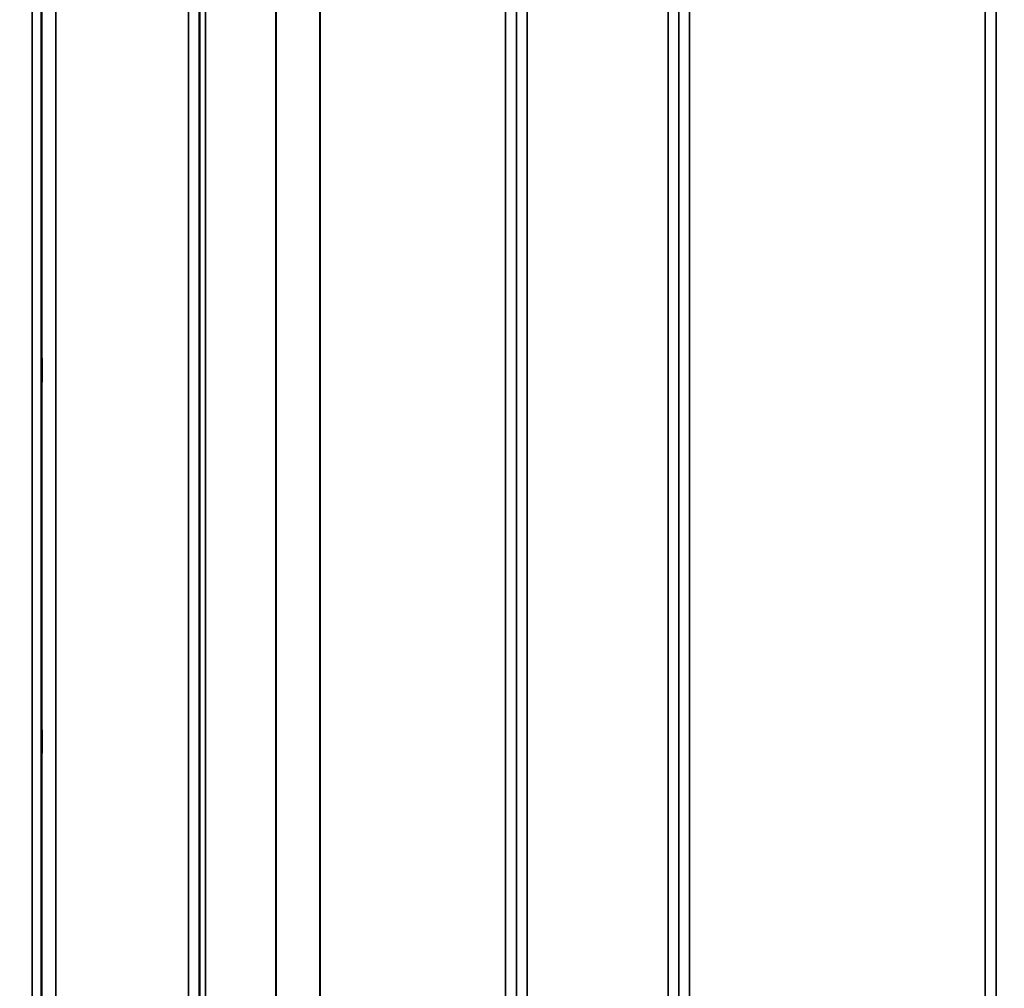
# Model space of a CAD drawing. Units: millimetres. Extents: x 0 to 16335, y 0 to 11550.
# Drawn here: x 8583 to 8904, y 7826 to 8142 of the extents above; entities that cross this region are included whole.
import ezdxf

# ---------------------------------------------------------------- set-up
doc = ezdxf.new("R2010")
doc.units = ezdxf.units.MM
doc.header["$LTSCALE"] = 55
for name, color, linetype, lineweight in [('Dimension (ISO)', 7, 'Continuous', 25), ('Visible (ISO)', 7, 'Continuous', 50), ('Visible Narrow (ISO)', 7, 'Continuous', 35)]:
    doc.layers.add(name, color=color, linetype=linetype, lineweight=lineweight)
doc.styles.add('Note Text (ISO)', font='tahoma.ttf')
doc.dimstyles.new('Default (ISO)', dxfattribs={"dimscale": 55, "dimtxt": 3, "dimasz": 2.5, "dimexe": 3.175, "dimexo": 0, "dimgap": 0.762, "dimtad": 1, "dimdec": 0, "dimlfac": 0.1, "dimrnd": 1e-08, "dimzin": 0, "dimdsep": 46, "dimtxsty": 'Note Text (ISO)', "dimcen": 0.09, "dimdle": 10, "dimclrd": 256, "dimclre": 256, "dimclrt": 256, "dimazin": 0, "dimtfac": 1.1684, "dimtmove": 0, "dimatfit": 3, "dimfxl": 1, "dimtolj": 1, "dimtzin": 0, "dimlwd": -1, "dimlwe": -1, "dimarcsym": 0})

# ---------------------------------------------------------------- blocks, each defined once
blk = doc.blocks.new('*D10')
at = {"layer": 'Defpoints', "color": 0, "transparency": 16777216}
for p in [(6278.11, 8366.58), (11888.24, 8366.58), (11888.24, 6905.88)]:
    blk.add_point(p, dxfattribs=at)
at = {"layer": 'Dimension (ISO)', "transparency": 16777216}
for p, q in [((6278.11, 8366.58), (6278.11, 6731.25)), ((11888.24, 8366.58), (11888.24, 6731.25)), ((6415.61, 6905.88), (11750.74, 6905.88))]:
    blk.add_line(p, q, dxfattribs=at)
for points in [[(6415.61, 6928.79), (6415.61, 6882.96), (6278.11, 6905.88)], [(11750.74, 6928.79), (11750.74, 6882.96), (11888.24, 6905.88)]]:
    blk.add_solid(points, dxfattribs=at)
at = {"layer": 'Dimension (ISO)', "transparency": 16777216, "insert": (8908.81, 7119.55), "char_height": 165, "attachment_point": 1, "style": 'Note Text (ISO)'}
blk.add_mtext('\\A1;560', dxfattribs=at)

msp = doc.modelspace()

# ---------------------------------------------------------------- linework, layer by layer
at = {"layer": 'Visible (ISO)'}
for points in [[(8590.33, 8031.29), (8590.33, 8031.51), (8590.34, 8031.65), (8590.35, 8031.7), (8590.35, 8031.6), (8590.36, 8031.23), (8590.36, 8030.94), (8590.37, 8030.18), (8590.37, 8029.71), (8590.37, 8028.74), (8590.37, 8028.18), (8590.36, 8027.05), (8590.36, 8026.48), (8590.35, 8025.48), (8590.35, 8024.99), (8590.34, 8024.15), (8590.33, 8023.81), (8590.32, 8023.36), (8590.32, 8023.21), (8590.31, 8023.16), (8590.31, 8023.25), (8590.3, 8023.61), (8590.3, 8023.91), (8590.29, 8024.67), (8590.29, 8025.15), (8590.29, 8026.12), (8590.29, 8026.68), (8590.3, 8027.82), (8590.3, 8028.39), (8590.31, 8029.39), (8590.31, 8029.89), (8590.32, 8030.73), (8590.32, 8031.07), (8590.33, 8031.29)], [(8590.33, 7909.78), (8590.33, 7910.08), (8590.34, 7910.32), (8590.35, 7910.56), (8590.35, 7910.56), (8590.36, 7910.37), (8590.36, 7910.17), (8590.37, 7909.56), (8590.37, 7909.16), (8590.37, 7908.29), (8590.37, 7907.76), (8590.36, 7906.66), (8590.36, 7906.08), (8590.35, 7905.03), (8590.35, 7904.49), (8590.34, 7903.54), (8590.33, 7903.12), (8590.32, 7902.51), (8590.32, 7902.26), (8590.31, 7902.01), (8590.31, 7902), (8590.3, 7902.19), (8590.3, 7902.39), (8590.29, 7903), (8590.29, 7903.41), (8590.29, 7904.28), (8590.29, 7904.81), (8590.3, 7905.92), (8590.3, 7906.51), (8590.31, 7907.56), (8590.31, 7908.1), (8590.32, 7909.06), (8590.32, 7909.47), (8590.33, 7909.78)]]:
    msp.add_open_spline(points, degree=3, knots=[0, 0, 0, 0, 0.159533, 0.159533, 0.319067, 0.319067, 0.478594, 0.478594, 0.63812, 0.63812, 0.797647, 0.797647, 0.957174, 0.957174, 1.116707, 1.116707, 1.276241, 1.276241, 1.436902, 1.436902, 1.597564, 1.597564, 1.758222, 1.758222, 1.918881, 1.918881, 2.079539, 2.079539, 2.240197, 2.240197, 2.400859, 2.400859, 2.56152, 2.56152, 2.56152, 2.56152], dxfattribs=at)
at = {"layer": 'Visible Narrow (ISO)'}
for p, q in [((8638.12, 7576.68), (8638.12, 8750.79)), ((8748.48, 8751.21), (8748.48, 7576.67)), ((8794.37, 7576.66), (8794.37, 8751.65)), ((8797.87, 8749.81), (8797.87, 7580.13)), ((8641.62, 8748.93), (8641.62, 7580.15)), ((8641.65, 7583.21), (8641.65, 8747.38)), ((8641.85, 7584.35), (8641.85, 8746.83)), ((8744.96, 8747.4), (8744.96, 7583.21)), ((8744.98, 7580.14), (8744.98, 8749.37)), ((8797.9, 7583.2), (8797.9, 8747.84)), ((8901.21, 8747.82), (8901.21, 7583.2)), ((8901.23, 7580.14), (8901.23, 8749.37)), ((8643.73, 8746.18), (8643.73, 7585.68)), ((8666.6, 7586.27), (8666.6, 8728.57)), ((8666.74, 8728.32), (8666.74, 7586.27)), ((8680.9, 7588.11), (8680.9, 8713.48)), ((8681.04, 8713.48), (8681.04, 7588.11)), ((8741.46, 7588.11), (8741.46, 8713.48)), ((8801.4, 8713.48), (8801.4, 7588.11)), ((8897.71, 7588.11), (8897.71, 8713.48)), ((8587.2, 7559.01), (8587.2, 8647.16)), ((8590.2, 8646.02), (8590.2, 7561.97)), ((8590.4, 7584.19), (8590.4, 8638.3)), ((8594.9, 8636.59), (8594.9, 7588.61))]:
    msp.add_line(p, q, dxfattribs=at)

# ---------------------------------------------------------------- dimensions: what is measured, and where the dimension line sits
at = {"layer": 'Dimension (ISO)'}
dim = msp.add_linear_dim(base=(11888.24, 6905.88), p1=(6278.11, 8366.58), p2=(11888.24, 8366.58), angle=180, dimstyle='Default (ISO)', override={"dimgap": 0.762, "dimdec": 0, "dimlfac": 0.099819, "dimtol": 0, "dimlim": 0, "dimtp": 0, "dimtm": 0, "dimtdec": 2, "dimtofl": 0, "dimatfit": 1}, dxfattribs=at)
dim.commit()
dim.dimension.update_dxf_attribs({"geometry": '*D10', "text_midpoint": (9083.18, 6905.88), "dimtype": 160})

doc.saveas('drawing.dxf')
